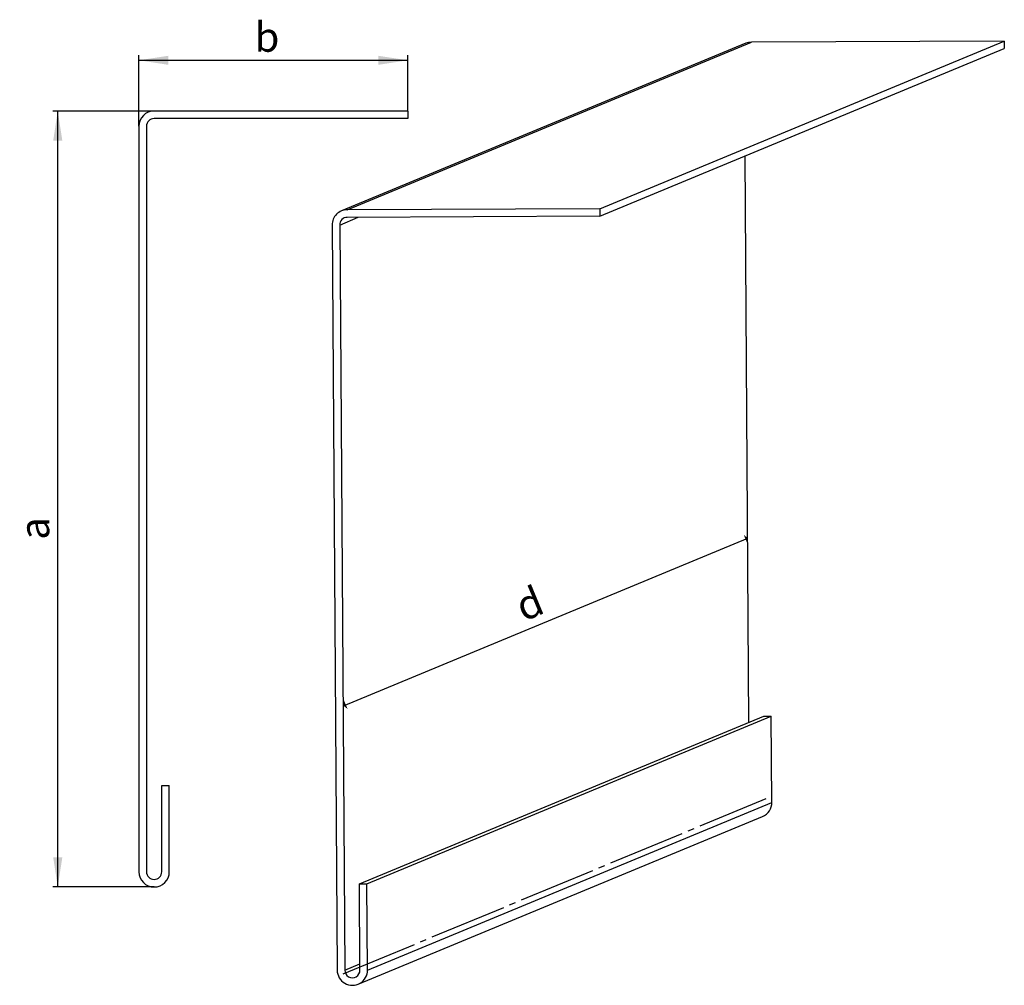
# Model space of a CAD drawing. Extents: x 13 to 207, y 100 to 290.
import ezdxf

# ---------------------------------------------------------------- set-up
doc = ezdxf.new("R2010")
doc.units = 0
doc.linetypes.add('SLD-OSA', pattern=[19.05, 15.24, -1.27, 1.27, -1.27])
doc.linetypes.add('SLD-PLNÁ', pattern=[0])
doc.layers.get('0').update_dxf_attribs({"linetype": 'CONTINUOUS'})
doc.styles.add('SLDTEXTSTYLE0', font='TXT', dxfattribs={"width": 0.75})
doc.dimstyles.new('SLDDIMSTYLE0', dxfattribs={"dimtxt": 5.820833, "dimasz": 2.5, "dimexe": 0, "dimexo": 0.0625, "dimgap": 1.455208, "dimtad": 1, "dimdec": 0, "dimrnd": 1e-09, "dimzin": 12, "dimtxsty": 'SLDTEXTSTYLE0', "dimsah": 1, "dimcen": 0.09, "dimazin": 3, "dimtfac": 1, "dimtofl": 0, "dimtmove": 0, "dimatfit": 3, "dimtolj": 1, "dimtzin": 12})

# ---------------------------------------------------------------- blocks, each defined once
blk = doc.blocks.new('*D1')
at = {"color": 9, "linetype": 'SLD-PLNÁ'}
blk.add_line((76.74, 154.65), (156.46, 187.71), dxfattribs=at)
for points in [[(156.46, 187.71), (155.66, 188.35), (156.34, 186.69)], [(76.74, 154.65), (77.55, 154.02), (76.86, 155.67)]]:
    blk.add_solid(points, dxfattribs=at)
at = {"color": 9, "linetype": 'SLD-PLNÁ', "insert": (110.02, 176.58, -16.42), "char_height": 5.82, "attachment_point": 1, "rotation": 22.5226, "style": 'SLDTEXTSTYLE0'}
blk.add_mtext('d', dxfattribs=at)
blk = doc.blocks.new('*D2')
at = {"color": 9, "linetype": 'SLD-PLNÁ'}
for p, q in [((39.4, 271.92), (19.4, 271.92)), ((20.4, 118.92), (20.4, 271.92)), ((39.4, 118.92), (19.4, 118.92))]:
    blk.add_line(p, q, dxfattribs=at)
for points in [[(20.4, 271.92), (19.51, 266.1), (21.3, 266.1)], [(20.4, 118.92), (21.3, 124.74), (19.51, 124.74)]]:
    blk.add_solid(points, dxfattribs=at)
at = {"color": 9, "linetype": 'SLD-PLNÁ', "insert": (12.9, 187.37, -499.9), "char_height": 5.82, "attachment_point": 1, "rotation": 90, "style": 'SLDTEXTSTYLE0'}
blk.add_mtext('a', dxfattribs=at)
blk = doc.blocks.new('*D3')
at = {"color": 9, "linetype": 'SLD-PLNÁ'}
for p, q in [((36.4, 268.92), (36.4, 282.92)), ((36.4, 281.92), (89.4, 281.92)), ((89.4, 271.92), (89.4, 282.92))]:
    blk.add_line(p, q, dxfattribs=at)
for points in [[(36.4, 281.92), (42.22, 281.02), (42.22, 282.81)], [(89.4, 281.92), (83.58, 282.81), (83.58, 281.02)]]:
    blk.add_solid(points, dxfattribs=at)
at = {"color": 9, "linetype": 'SLD-PLNÁ', "insert": (59.19, 289.42, -499.9), "char_height": 5.82, "attachment_point": 1, "style": 'SLDTEXTSTYLE0'}
blk.add_mtext('b', dxfattribs=at)

msp = doc.modelspace()

# ---------------------------------------------------------------- linework, layer by layer
at = {"color": 7, "linetype": 'SLD-PLNÁ'}
for p, q in [((77.46, 252.45), (157.19, 285.51)), ((127.3, 252.66), (207.03, 285.72)), ((207.03, 285.72), (157.19, 285.51)), ((207.03, 285.72), (207.04, 284.22)), ((156.06, 285.28), (76.33, 252.22)), ((127.31, 251.16), (207.04, 284.22)), ((89.4, 271.92), (39.4, 271.92)), ((89.4, 271.92), (89.4, 270.42)), ((89.4, 270.42), (39.4, 270.42)), ((36.4, 268.92), (36.4, 121.92)), ((37.9, 268.92), (37.9, 121.92)), ((155.85, 263), (156.62, 151.35)), ((127.3, 252.66), (77.46, 252.45)), ((127.3, 252.66), (127.31, 251.16)), ((75.99, 249.44), (79.64, 250.96)), ((127.31, 251.16), (77.47, 250.95)), ((74.49, 249.44), (75.5, 102.52)), ((75.99, 249.44), (77, 102.53)), ((79.87, 119.53), (159.6, 152.59)), ((81.37, 119.54), (161.09, 152.6)), ((159.6, 152.59), (161.09, 152.6)), ((161.21, 135.61), (161.09, 152.6)), ((40.9, 121.92), (40.9, 138.92)), ((40.9, 138.92), (42.4, 138.92)), ((42.4, 121.92), (42.4, 138.92)), ((81.48, 102.54), (161.21, 135.61)), ((79.64, 99.76), (159.37, 132.82)), ((79.87, 119.53), (81.37, 119.54)), ((79.99, 102.54), (79.87, 119.53)), ((81.48, 102.54), (81.37, 119.54)), ((77, 102.53), (79.98, 103.76))]:
    msp.add_line(p, q, dxfattribs=at)
at = {"color": 9, "linetype": 'SLD-OSA'}
msp.add_line((76.65, 101.77), (160.07, 136.36), dxfattribs=at)
at = {"color": 7, "linetype": 'SLD-PLNÁ'}
msp.add_lwpolyline([(157.19, 285.51), (156.6, 285.45), (156.06, 285.28)], dxfattribs=at)
for centre, radius, start, end in [((39.4, 268.92), 3, 90, 180), ((39.4, 268.92), 1.5, 90, 180), ((77.48, 249.46), 2.99, 90.296, 180.4969), ((77.48, 249.46), 1.49, 90.2953, 180.4974), ((158.22, 135.58), 2.99, 292.5676, 0.4733), ((39.4, 121.92), 3, 180, 0), ((39.4, 121.92), 1.5, 180, 0), ((78.49, 102.53), 2.99, 180.1203, 0.3693), ((78.49, 102.53), 1.5, 180.1216, 0.3679)]:
    msp.add_arc(centre, radius, start, end, dxfattribs=at)

# ---------------------------------------------------------------- dimensions: what is measured, and where the dimension line sits
at = {"color": 9, "linetype": 'SLD-PLNÁ'}
dim = msp.add_linear_dim(base=(89.4, 281.92), p1=(36.4, 268.92), p2=(89.4, 271.92), dimstyle='SLDDIMSTYLE0', dxfattribs=at)
dim.commit()
dim.dimension.update_dxf_attribs({"geometry": '*D3', "text_midpoint": (64.39, 281.92), "dimtype": 160})
for base, p1, p2, angle, picture, middle in [((20.4, 271.92), (39.4, 118.92), (39.4, 271.92), 90, '*D2', (20.4, 192.57)), ((156.46, 187.71), (77.1, 102.53), (156.82, 135.59), 22.5226, '*D1', (117.7, 171.64))]:
    dim = msp.add_linear_dim(base=base, p1=p1, p2=p2, angle=angle, dimstyle='SLDDIMSTYLE0', dxfattribs=at)
    dim.commit()
    dim.dimension.update_dxf_attribs({"geometry": picture, "text_midpoint": middle, "dimtype": 160})

doc.saveas('drawing.dxf')
